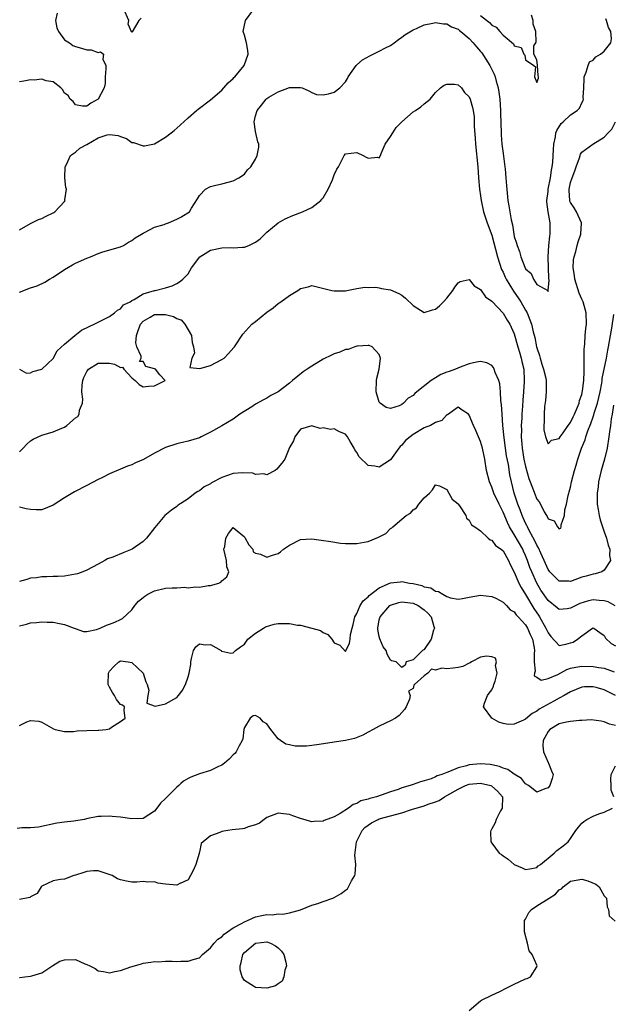
# Model space of a CAD drawing. Units: inches. Extents: x 2592000 to 2595000, y 1521000 to 1524000.
# Drawn here: x 2592957 to 2593062, y 1522334 to 1522509 of the extents above; entities that cross this region are included whole.
import ezdxf

# ---------------------------------------------------------------- set-up
doc = ezdxf.new("R2010")
doc.units = ezdxf.units.IN
doc.header["$MEASUREMENT"] = 0
doc.layers.add('LD25921521_2ft', color=93, linetype='Continuous')

msp = doc.modelspace()

# ---------------------------------------------------------------- linework, layer by layer
at = {"layer": 'LD25921521_2ft'}
for points, elevation in [([(2592957, 1522471.75), (2592959, 1522472.93), (2592960.41, 1522473.59), (2592961, 1522473.81), (2592961.78, 1522474.22), (2592963, 1522474.79), (2592963.13, 1522474.87), (2592963.29, 1522475), (2592965, 1522476.81), (2592965.12, 1522477), (2592965.11, 1522477.11), (2592965.39, 1522479), (2592965.29, 1522479.29), (2592965.1, 1522481), (2592965.14, 1522483), (2592965.39, 1522483.39), (2592966.11, 1522485), (2592967, 1522485.57), (2592967.73, 1522486.27), (2592969, 1522486.95), (2592971, 1522488.16), (2592972.64, 1522488.64), (2592973, 1522488.72), (2592974.54, 1522488.54), (2592975, 1522488.36), (2592976.03, 1522488.03), (2592977, 1522487.33), (2592977.3, 1522487.3), (2592979, 1522486.71), (2592979.27, 1522486.73), (2592981, 1522487.08), (2592983, 1522488.24), (2592984.01, 1522489), (2592984.55, 1522489.45), (2592985.61, 1522490.39), (2592985.73, 1522490.51), (2592986.24, 1522491), (2592987, 1522491.7), (2592988.5, 1522493), (2592988.77, 1522493.23), (2592991, 1522494.91), (2592993, 1522496.62), (2592993.36, 1522497), (2592994.12, 1522497.88), (2592995, 1522498.65), (2592995.16, 1522498.84), (2592995.33, 1522499), (2592996.98, 1522501), (2592997.69, 1522503), (2592997.64, 1522503.64), (2592997.38, 1522505), (2592997, 1522506.36), (2592996.79, 1522507), (2592997.18, 1522509), (2592998.66, 1522511)], 8192), ([(2592963.71, 1522510.29), (2592963.45, 1522509), (2592963.66, 1522507.66), (2592963.96, 1522507), (2592965, 1522505.55), (2592965.94, 1522505), (2592966.52, 1522504.52), (2592967, 1522504.35), (2592968.07, 1522504.07), (2592969, 1522503.79), (2592969.79, 1522503.79), (2592971, 1522503.3), (2592971.44, 1522503.44), (2592971.98, 1522503), (2592971.86, 1522502.14), (2592972.4, 1522501), (2592972.4, 1522500.4), (2592972.26, 1522499), (2592972.23, 1522497.77), (2592972.09, 1522497), (2592971.04, 1522495), (2592969.73, 1522494.27), (2592969, 1522493.77), (2592968.23, 1522493.77), (2592967, 1522493.97), (2592966.56, 1522494.56), (2592966.02, 1522495), (2592965.65, 1522495.65), (2592965, 1522496.09), (2592964.7, 1522496.7), (2592964.35, 1522497), (2592963, 1522498.09), (2592961.75, 1522498.25), (2592961, 1522498.58), (2592959.61, 1522498.39), (2592959, 1522498.44), (2592957.81, 1522498.19), (2592957, 1522498.07)], 8190), ([(2592978.63, 1522509.37), (2592978.22, 1522509), (2592977.03, 1522506.96), (2592977, 1522506.88), (2592976.35, 1522508.35), (2592976.48, 1522509), (2592975.55, 1522511)], 8190), ([(2593039, 1522509.87), (2593040.61, 1522508.61), (2593041, 1522508.14), (2593041.8, 1522507.8), (2593042.43, 1522507), (2593043, 1522506.37), (2593044.83, 1522504.83), (2593045, 1522504.47), (2593046.19, 1522504.19), (2593046.67, 1522503), (2593046.84, 1522502.84), (2593047, 1522501.99), (2593048.47, 1522501), (2593048.77, 1522500.77), (2593048.59, 1522499), (2593049, 1522497.96), (2593049.29, 1522498.71), (2593049.31, 1522499), (2593049.22, 1522499.22), (2593049.12, 1522501), (2593049, 1522501.99), (2593048.47, 1522503), (2593048.47, 1522504.47), (2593048.81, 1522505), (2593048.87, 1522505.13), (2593048.84, 1522507), (2593048.35, 1522508.35), (2593048.35, 1522509), (2593048.05, 1522509.95)], 8192), ([(2592957, 1522460.73), (2592959, 1522461.46), (2592960.18, 1522461.82), (2592961.54, 1522462.46), (2592962.38, 1522463), (2592963, 1522463.36), (2592965, 1522464.7), (2592966.44, 1522465.56), (2592967, 1522465.87), (2592969, 1522466.76), (2592969.65, 1522467), (2592971, 1522467.57), (2592971.86, 1522467.86), (2592975, 1522468.77), (2592975.5, 1522469), (2592976.43, 1522469.57), (2592977, 1522469.89), (2592977.62, 1522470.38), (2592978.7, 1522471), (2592979, 1522471.21), (2592979.35, 1522471.35), (2592981, 1522472.23), (2592982.73, 1522472.73), (2592983, 1522472.84), (2592983.5, 1522473), (2592985, 1522473.66), (2592985.73, 1522474.06), (2592985.86, 1522474.14), (2592987.26, 1522475), (2592987.63, 1522475.63), (2592988.69, 1522477.31), (2592989, 1522477.86), (2592990.11, 1522479), (2592991, 1522479.47), (2592991.67, 1522479.67), (2592993, 1522479.95), (2592995, 1522480.47), (2592996, 1522481), (2592997, 1522481.7), (2592997.58, 1522482.42), (2592998.14, 1522483), (2592999, 1522484.34), (2592999.3, 1522485), (2592999.55, 1522486.45), (2592999.59, 1522487), (2592999.4, 1522487.4), (2592999, 1522489.25), (2592998.74, 1522491), (2592999, 1522492.07), (2592999.26, 1522493), (2593000.06, 1522493.94), (2593000.87, 1522495), (2593001, 1522495.12), (2593001.34, 1522495.34), (2593003, 1522496.3), (2593005, 1522497.05), (2593006.94, 1522497.06), (2593007, 1522497.09), (2593007.28, 1522497), (2593008.46, 1522496.46), (2593009, 1522496.16), (2593009.84, 1522495.84), (2593011, 1522495.79), (2593011.97, 1522495.97), (2593013, 1522496.26), (2593013.96, 1522497), (2593015, 1522498.1), (2593015.32, 1522498.68), (2593015.45, 1522499), (2593016.89, 1522501), (2593016.94, 1522501.06), (2593017, 1522501.1), (2593018.01, 1522501.99), (2593019.3, 1522502.7), (2593021, 1522503.51), (2593022.12, 1522504.12), (2593023, 1522504.56), (2593023.61, 1522505), (2593024.38, 1522505.62), (2593025, 1522506.03), (2593025.54, 1522506.46), (2593027, 1522507.34), (2593027.58, 1522507.58), (2593029, 1522508.24), (2593030.52, 1522508.52), (2593031, 1522508.64), (2593032.39, 1522508.39), (2593033, 1522508.39), (2593033.85, 1522507.85), (2593035, 1522507.44), (2593035.23, 1522507.23), (2593035.52, 1522507), (2593037, 1522505.76), (2593037.7, 1522505), (2593038.28, 1522504.28), (2593039, 1522503.5), (2593039.23, 1522503.23), (2593040.66, 1522501), (2593041.44, 1522499.44), (2593041.59, 1522499), (2593041.78, 1522498.22), (2593042.13, 1522497), (2593042.25, 1522496.25), (2593042.42, 1522495), (2593042.54, 1522493), (2593042.54, 1522492.54), (2593042.64, 1522489), (2593042.66, 1522488.66), (2593042.79, 1522487), (2593043, 1522485.35), (2593043.33, 1522483), (2593043.37, 1522482.63), (2593043.5, 1522481), (2593043.59, 1522479.59), (2593043.7, 1522478.3), (2593043.86, 1522477), (2593044.05, 1522476.05), (2593044.19, 1522475), (2593044.43, 1522473.57), (2593044.65, 1522472.65), (2593044.92, 1522471), (2593045, 1522470.6), (2593045.39, 1522469.39), (2593045.48, 1522469), (2593045.91, 1522467.91), (2593046.16, 1522467), (2593046.85, 1522465.15), (2593047, 1522464.83), (2593048.02, 1522464.02), (2593048.42, 1522463), (2593049, 1522462.07), (2593050.97, 1522460.97), (2593051, 1522460.83), (2593051.04, 1522461), (2593051.18, 1522462.82), (2593051.11, 1522463.11), (2593051.02, 1522467), (2593051.13, 1522469), (2593051.32, 1522470.68), (2593051.37, 1522471), (2593051.35, 1522471.35), (2593051.35, 1522473), (2593051, 1522475), (2593050.78, 1522476.78), (2593050.78, 1522477), (2593051, 1522478.58), (2593051.04, 1522479), (2593051.43, 1522481), (2593051.62, 1522482.38), (2593051.74, 1522483), (2593051.82, 1522483.82), (2593051.94, 1522486.06), (2593052.02, 1522487), (2593052.31, 1522488.31), (2593052.41, 1522489), (2593052.56, 1522489.44), (2593053.34, 1522490.66), (2593053.66, 1522491), (2593055, 1522492.19), (2593056.16, 1522493), (2593056.58, 1522493.42), (2593057, 1522494.33), (2593057.25, 1522494.75), (2593057.29, 1522495), (2593057.27, 1522495.27), (2593057.36, 1522497), (2593057.39, 1522498.61), (2593057.44, 1522499), (2593057.8, 1522499.8), (2593058.1, 1522501), (2593058.39, 1522501.61), (2593059, 1522501.95), (2593059.5, 1522502.5), (2593060.32, 1522503), (2593061, 1522503.54), (2593062.17, 1522505), (2593062.26, 1522505.74), (2593062.15, 1522507), (2593061.76, 1522507.76), (2593061.36, 1522509), (2593061.26, 1522509.26)], 8194), ([(2592957.03, 1522447.03), (2592958.3, 1522446.3), (2592959, 1522446.35), (2592959.41, 1522446.59), (2592961, 1522446.99), (2592963, 1522448.92), (2592963.72, 1522450.28), (2592965, 1522451.47), (2592966.88, 1522453), (2592968.07, 1522453.93), (2592969.4, 1522454.6), (2592970.33, 1522455), (2592971, 1522455.38), (2592973, 1522456.36), (2592973.89, 1522457), (2592974.47, 1522457.53), (2592975, 1522457.75), (2592975.54, 1522458.46), (2592976.69, 1522459), (2592977, 1522459.2), (2592977.39, 1522459.39), (2592979, 1522460.42), (2592981, 1522460.98), (2592981.16, 1522461), (2592983, 1522461.48), (2592984.15, 1522461.85), (2592985, 1522462.25), (2592985.49, 1522462.51), (2592985.73, 1522462.71), (2592986.09, 1522463), (2592987, 1522463.96), (2592987.62, 1522465), (2592989.06, 1522467), (2592991, 1522468.14), (2592993, 1522468.58), (2592994.62, 1522468.62), (2592995, 1522468.56), (2592996.7, 1522468.7), (2592997, 1522468.68), (2592997.77, 1522469), (2592999, 1522469.58), (2592999.8, 1522470.2), (2593000.62, 1522471), (2593001, 1522471.34), (2593002.99, 1522473.01), (2593004.25, 1522473.75), (2593005.65, 1522474.35), (2593007.37, 1522475), (2593009, 1522475.76), (2593010.62, 1522477), (2593010.79, 1522477.21), (2593011, 1522477.49), (2593011.9, 1522479), (2593012.68, 1522480.68), (2593012.82, 1522481), (2593013, 1522481.53), (2593013.45, 1522482.55), (2593013.75, 1522483), (2593014.52, 1522484.52), (2593014.75, 1522485), (2593015, 1522485.29), (2593017, 1522485.5), (2593018.1, 1522485), (2593018.67, 1522484.67), (2593019, 1522484.5), (2593020.68, 1522484.68), (2593021, 1522484.6), (2593021.2, 1522485), (2593021.32, 1522485.32), (2593022.06, 1522487), (2593023, 1522488.36), (2593023.38, 1522489), (2593024.02, 1522489.98), (2593025.01, 1522490.99), (2593027, 1522492.75), (2593027.42, 1522493), (2593028.35, 1522493.65), (2593029, 1522494.19), (2593030.05, 1522495), (2593031, 1522496.19), (2593031.88, 1522497), (2593032.53, 1522497.47), (2593033, 1522497.69), (2593034.36, 1522497.64), (2593035, 1522497.53), (2593035.58, 1522497), (2593036.17, 1522496.17), (2593037, 1522495.4), (2593037.16, 1522495), (2593037.55, 1522493.55), (2593037.66, 1522493), (2593037.85, 1522491.85), (2593037.89, 1522491), (2593037.88, 1522490.12), (2593038.06, 1522488.06), (2593038.12, 1522487), (2593038.49, 1522483), (2593038.62, 1522481), (2593038.8, 1522479), (2593039, 1522477.8), (2593039.1, 1522477), (2593039.55, 1522475), (2593040.19, 1522473), (2593041, 1522470.83), (2593042.03, 1522467), (2593042.75, 1522464.75), (2593043, 1522464.25), (2593043.37, 1522463.37), (2593043.55, 1522463), (2593044.86, 1522460.86), (2593045, 1522460.7), (2593045.71, 1522459.71), (2593046.13, 1522459), (2593047, 1522457.51), (2593047.28, 1522457), (2593047.78, 1522455.78), (2593048.05, 1522455), (2593048.36, 1522453.64), (2593048.62, 1522452.62), (2593048.95, 1522451), (2593049, 1522450.82), (2593049.47, 1522449.47), (2593049.58, 1522449), (2593049.91, 1522447.91), (2593050.21, 1522447), (2593050.59, 1522445.41), (2593050.66, 1522445), (2593050.64, 1522444.64), (2593050.69, 1522443), (2593050.53, 1522441.47), (2593050.38, 1522440.38), (2593050.28, 1522439), (2593050.32, 1522437.68), (2593050.25, 1522437), (2593050.24, 1522436.24), (2593050.53, 1522435), (2593051, 1522433.73), (2593051.59, 1522434.41), (2593053, 1522434.67), (2593053.18, 1522435), (2593053.7, 1522435.7), (2593054.57, 1522437), (2593055, 1522437.52), (2593055.45, 1522438.55), (2593055.69, 1522439), (2593056.24, 1522440.24), (2593056.51, 1522441), (2593056.58, 1522441.42), (2593057, 1522442.49), (2593057.14, 1522443.14), (2593057.34, 1522445), (2593057.39, 1522446.61), (2593057.44, 1522447.44), (2593057.42, 1522450.58), (2593057.52, 1522451.52), (2593057.62, 1522453), (2593057.73, 1522454.27), (2593057.81, 1522455), (2593057.76, 1522457), (2593057.22, 1522459), (2593057, 1522459.46), (2593056.54, 1522460.54), (2593055.75, 1522463), (2593055.69, 1522463.69), (2593055.49, 1522465), (2593055.54, 1522466.46), (2593055.63, 1522467), (2593055.92, 1522467.92), (2593056.17, 1522469), (2593056.35, 1522469.65), (2593056.85, 1522471), (2593056.96, 1522472.96), (2593056.96, 1522473), (2593056.03, 1522475), (2593055.66, 1522475.66), (2593055, 1522476.62), (2593054.89, 1522476.89), (2593054.86, 1522477), (2593054.77, 1522478.77), (2593054.78, 1522479), (2593055, 1522480.17), (2593055.26, 1522481), (2593055.73, 1522482.27), (2593055.97, 1522483), (2593056.56, 1522484.56), (2593056.78, 1522485.22), (2593057, 1522485.58), (2593058.93, 1522487), (2593061, 1522488.22), (2593061.7, 1522489), (2593062.35, 1522489.65), (2593062.97, 1522491)], 8196), ([(2592957, 1522432.33), (2592957.69, 1522433), (2592958.33, 1522433.67), (2592959, 1522434.25), (2592959.44, 1522434.56), (2592960.35, 1522435), (2592961, 1522435.27), (2592963, 1522435.86), (2592964.55, 1522436.55), (2592965, 1522436.73), (2592965.43, 1522437), (2592967, 1522438.34), (2592967.37, 1522438.63), (2592967.62, 1522439), (2592967.72, 1522439.72), (2592968.22, 1522441), (2592968.31, 1522441.69), (2592968.13, 1522443), (2592968.16, 1522444.16), (2592968.27, 1522445), (2592968.48, 1522445.52), (2592969, 1522446.63), (2592969.15, 1522446.85), (2592969.29, 1522447), (2592971, 1522448.07), (2592973, 1522448.09), (2592973.9, 1522447.9), (2592975, 1522447.29), (2592975.35, 1522447.35), (2592975.59, 1522447), (2592977, 1522445.5), (2592977.59, 1522445), (2592978.32, 1522444.32), (2592979, 1522443.88), (2592979.99, 1522443.99), (2592981, 1522444.07), (2592982.91, 1522445), (2592981.98, 1522445.98), (2592981.22, 1522447), (2592981, 1522447.05), (2592979.51, 1522447.51), (2592979, 1522448.4), (2592978.39, 1522448.39), (2592978.64, 1522449), (2592978.68, 1522449.32), (2592977.88, 1522451), (2592977.72, 1522451.72), (2592977.8, 1522453), (2592978.1, 1522453.9), (2592978.52, 1522455), (2592979, 1522455.54), (2592980.25, 1522456.25), (2592981, 1522456.73), (2592983, 1522456.76), (2592984.39, 1522456.39), (2592985, 1522456.04), (2592985.73, 1522455.8), (2592985.79, 1522455.79), (2592986.45, 1522455), (2592987, 1522454.03), (2592987.63, 1522453), (2592987.74, 1522451.74), (2592987.95, 1522451), (2592988.16, 1522449.84), (2592987.69, 1522449), (2592987.31, 1522447.31), (2592989.11, 1522447.11), (2592991, 1522447.69), (2592993, 1522448.72), (2592993.39, 1522449), (2592994.2, 1522449.8), (2592995.14, 1522450.86), (2592995.25, 1522451), (2592996.76, 1522453.24), (2592998.36, 1522455), (2592999, 1522455.5), (2593001, 1522457.12), (2593002.11, 1522457.89), (2593003, 1522458.69), (2593003.21, 1522458.79), (2593003.51, 1522459), (2593005, 1522460.1), (2593006.54, 1522461), (2593007, 1522461.37), (2593008.37, 1522461.63), (2593009, 1522461.89), (2593012.58, 1522461), (2593013, 1522460.91), (2593014.96, 1522460.96), (2593015.23, 1522461), (2593016.68, 1522461.32), (2593017, 1522461.35), (2593018.4, 1522461.6), (2593019, 1522461.56), (2593020.4, 1522461.6), (2593021, 1522461.48), (2593021.36, 1522461.36), (2593023, 1522461.12), (2593024.46, 1522460.46), (2593025, 1522460.16), (2593025.65, 1522459.65), (2593027, 1522458.34), (2593029, 1522457.1), (2593030.45, 1522457.55), (2593031, 1522457.67), (2593031.7, 1522458.3), (2593032.42, 1522459), (2593033, 1522459.65), (2593034.09, 1522461), (2593034.43, 1522461.57), (2593035, 1522462.38), (2593035.39, 1522462.61), (2593037, 1522462.97), (2593037.85, 1522461.85), (2593039, 1522461.2), (2593039.86, 1522459.86), (2593041, 1522459.1), (2593041.04, 1522459.04), (2593043, 1522456.98), (2593043.72, 1522455.72), (2593044.19, 1522455), (2593045, 1522453.3), (2593045.65, 1522451), (2593045.94, 1522450.06), (2593046.23, 1522449), (2593046.35, 1522448.35), (2593046.68, 1522447), (2593046.78, 1522445), (2593046.78, 1522444.78), (2593046.64, 1522443), (2593046.5, 1522441.5), (2593046.46, 1522440.46), (2593046.34, 1522439), (2593046.32, 1522438.32), (2593046.23, 1522437), (2593046.25, 1522436.25), (2593046.22, 1522435), (2593046.32, 1522433.68), (2593046.39, 1522433), (2593046.72, 1522431), (2593047, 1522429.72), (2593047.6, 1522427.6), (2593048.35, 1522425.65), (2593048.58, 1522425), (2593049, 1522423.92), (2593049.43, 1522423.43), (2593049.68, 1522423), (2593050.33, 1522421.67), (2593050.73, 1522421), (2593050.84, 1522420.84), (2593051, 1522420.43), (2593052.07, 1522420.07), (2593052.68, 1522419), (2593053, 1522418.63), (2593053.27, 1522418.73), (2593053.33, 1522419), (2593053.33, 1522419.33), (2593053.94, 1522421), (2593054.01, 1522422.01), (2593054.25, 1522423), (2593054.55, 1522424.55), (2593054.69, 1522425), (2593054.78, 1522425.22), (2593055, 1522426.06), (2593055.19, 1522427), (2593055.72, 1522429), (2593056.02, 1522429.98), (2593056.31, 1522431), (2593056.96, 1522432.96), (2593057.57, 1522434.43), (2593057.71, 1522435), (2593058.06, 1522436.06), (2593058.62, 1522437.38), (2593059, 1522438.55), (2593059.12, 1522438.88), (2593059.2, 1522439.2), (2593059.76, 1522441), (2593060.24, 1522443), (2593060.55, 1522444.55), (2593060.61, 1522445), (2593060.64, 1522445.36), (2593061.39, 1522449), (2593061.62, 1522450.38), (2593061.75, 1522451), (2593062.08, 1522453), (2593062.33, 1522454.33), (2593062.71, 1522456.71)], 8198), ([(2593062.63, 1522440.63), (2593062.37, 1522439), (2593062.2, 1522438.2), (2593062.08, 1522437), (2593061.9, 1522435.9), (2593061.82, 1522435), (2593061.48, 1522433), (2593061.01, 1522431), (2593060.45, 1522429), (2593059.99, 1522427), (2593059.89, 1522426.11), (2593059.73, 1522425), (2593059.71, 1522423.71), (2593059.74, 1522423), (2593059.92, 1522422.08), (2593060.08, 1522421), (2593060.26, 1522420.26), (2593061, 1522418.1), (2593061.4, 1522417), (2593061.71, 1522415.71), (2593061.97, 1522415), (2593061.91, 1522413.91), (2593062.11, 1522413), (2593061, 1522411.28), (2593060.56, 1522411), (2593059.38, 1522410.62), (2593059, 1522410.61), (2593057.8, 1522410.2), (2593057, 1522410.02), (2593055, 1522409.3), (2593054.68, 1522409.32), (2593053, 1522409.36), (2593051.34, 1522411), (2593051, 1522411.44), (2593050.31, 1522413), (2593049.69, 1522414.31), (2593049.28, 1522415.28), (2593049, 1522415.71), (2593048.61, 1522416.61), (2593047.64, 1522418.36), (2593047.32, 1522419), (2593047.23, 1522419.23), (2593047, 1522419.66), (2593046.4, 1522421), (2593046.03, 1522422.03), (2593045.65, 1522423), (2593044.98, 1522425), (2593044.47, 1522427), (2593044.22, 1522428.22), (2593043.94, 1522430.06), (2593043.63, 1522431.63), (2593043.43, 1522433), (2593043.18, 1522434.82), (2593042.98, 1522437.02), (2593042.83, 1522439), (2593042.73, 1522440.73), (2593042.62, 1522441.38), (2593042.52, 1522443), (2593042.4, 1522444.4), (2593042.22, 1522445), (2593041.6, 1522446.4), (2593041.43, 1522447), (2593041.29, 1522447.29), (2593041, 1522447.64), (2593040.13, 1522448.13), (2593039, 1522448.35), (2593038.26, 1522448.26), (2593037, 1522447.94), (2593035.35, 1522447.35), (2593034.55, 1522447), (2593033.41, 1522446.59), (2593033, 1522446.46), (2593031.95, 1522446.05), (2593031, 1522445.49), (2593030.22, 1522445), (2593027.66, 1522443), (2593027.32, 1522442.68), (2593027, 1522442.32), (2593026.15, 1522441.85), (2593025.31, 1522441), (2593025, 1522440.76), (2593024.51, 1522440.51), (2593023, 1522440), (2593022.22, 1522440.22), (2593021.12, 1522441), (2593021, 1522441.16), (2593020.44, 1522443), (2593020.48, 1522445), (2593020.56, 1522445.44), (2593020.99, 1522447), (2593021.2, 1522449), (2593021, 1522449.62), (2593019.74, 1522451), (2593019.22, 1522451.22), (2593019, 1522451.25), (2593017.12, 1522451.12), (2593017, 1522451.1), (2593016.64, 1522451), (2593015.48, 1522450.52), (2593015, 1522450.49), (2593013.99, 1522450.01), (2593013, 1522449.75), (2593012.49, 1522449.51), (2593011, 1522448.77), (2593009, 1522447.57), (2593008.15, 1522447), (2593007.47, 1522446.53), (2593005.54, 1522445), (2593005, 1522444.54), (2593003, 1522443), (2593001.69, 1522442.31), (2593001, 1522441.87), (2593000.41, 1522441.59), (2592999, 1522440.77), (2592998.34, 1522440.34), (2592996.2, 1522439), (2592995, 1522438.13), (2592993, 1522436.92), (2592991, 1522435.82), (2592989.3, 1522435), (2592989, 1522434.84), (2592987, 1522434.2), (2592986.02, 1522433.98), (2592985.73, 1522433.92), (2592985, 1522433.77), (2592983, 1522433.09), (2592981, 1522432.06), (2592979.05, 1522430.95), (2592977.65, 1522430.35), (2592977, 1522430.04), (2592976.22, 1522429.78), (2592975, 1522429.23), (2592973, 1522428.41), (2592971.76, 1522427.76), (2592971, 1522427.41), (2592969, 1522426.34), (2592966.78, 1522425.22), (2592965, 1522424.17), (2592963, 1522422.83), (2592961, 1522422.03), (2592959.98, 1522422.02), (2592959, 1522422.05), (2592958.22, 1522422.22), (2592957, 1522422.46)], 8200), ([(2593062.95, 1522404.95), (2593061.67, 1522405.67), (2593061, 1522405.83), (2593060.11, 1522405.89), (2593059, 1522406.01), (2593058.16, 1522405.84), (2593056.65, 1522405.35), (2593055.93, 1522405), (2593055, 1522404.51), (2593054.41, 1522404.41), (2593053, 1522404.29), (2593052.62, 1522404.62), (2593051, 1522405.88), (2593049.74, 1522407.74), (2593048.98, 1522409), (2593048.09, 1522411), (2593047.78, 1522411.78), (2593047.36, 1522413), (2593047, 1522413.87), (2593046.64, 1522414.64), (2593046.49, 1522415), (2593045, 1522417.66), (2593044.16, 1522419), (2593043.77, 1522419.77), (2593043, 1522421.63), (2593042.3, 1522423), (2593041.37, 1522425), (2593041, 1522426.05), (2593040.57, 1522427), (2593040.07, 1522429), (2593039.75, 1522431), (2593039.34, 1522433), (2593039, 1522434.18), (2593038.62, 1522435), (2593038.14, 1522436.14), (2593037.72, 1522437), (2593037, 1522438.86), (2593036.85, 1522439), (2593035.75, 1522439.75), (2593035, 1522440.28), (2593033.12, 1522438.89), (2593033, 1522438.87), (2593032.11, 1522437.89), (2593031, 1522437.51), (2593030.12, 1522437), (2593029, 1522436.58), (2593027, 1522435.41), (2593026.47, 1522435), (2593025.68, 1522434.32), (2593025, 1522433.53), (2593024.71, 1522433.29), (2593024.45, 1522433), (2593023, 1522430.89), (2593021, 1522429.6), (2593020.22, 1522429.78), (2593019, 1522429.91), (2593017.43, 1522431.43), (2593017, 1522432.2), (2593016.67, 1522432.67), (2593016.51, 1522433), (2593015.84, 1522434.16), (2593015.33, 1522435), (2593015, 1522435.44), (2593013.89, 1522435.89), (2593013, 1522436.44), (2593012.32, 1522436.32), (2593011, 1522436.56), (2593010.48, 1522436.48), (2593009, 1522436.97), (2593007, 1522436.36), (2593005.96, 1522435), (2593005.73, 1522434.27), (2593005, 1522433.08), (2593004.19, 1522431), (2593003.67, 1522430.33), (2593003, 1522429.52), (2593002.78, 1522429.22), (2593002.46, 1522429), (2593001, 1522428.25), (2593000.44, 1522428.44), (2592999, 1522428.31), (2592998.53, 1522428.53), (2592996.62, 1522428.62), (2592995, 1522428.45), (2592993, 1522427.77), (2592991.19, 1522426.81), (2592991, 1522426.66), (2592989.88, 1522426.12), (2592989, 1522425.39), (2592988.72, 1522425.28), (2592988.26, 1522425), (2592987, 1522423.99), (2592985.73, 1522423.17), (2592985.46, 1522423), (2592985.2, 1522422.8), (2592985, 1522422.62), (2592984.03, 1522421.97), (2592982.87, 1522421), (2592981.1, 1522418.9), (2592979.62, 1522417), (2592979, 1522416.37), (2592977.05, 1522415), (2592975.58, 1522414.42), (2592973.63, 1522413.63), (2592972.69, 1522413.31), (2592972.17, 1522413), (2592971, 1522412.38), (2592969, 1522411.3), (2592968.3, 1522411), (2592967.34, 1522410.66), (2592967, 1522410.56), (2592965.67, 1522410.33), (2592965, 1522410.25), (2592963.82, 1522410.18), (2592963, 1522410.17), (2592961.91, 1522410.09), (2592961, 1522410.1), (2592960.06, 1522409.94), (2592959, 1522409.87), (2592958.34, 1522409.66), (2592957, 1522409.3)], 8202), ([(2592957, 1522401.42), (2592958.3, 1522401.7), (2592959, 1522401.92), (2592960.02, 1522401.98), (2592961, 1522402.1), (2592961.92, 1522402.08), (2592963, 1522402.04), (2592964.16, 1522401.84), (2592965, 1522401.66), (2592966.76, 1522401), (2592966.91, 1522400.91), (2592968.39, 1522400.39), (2592969, 1522400.4), (2592970.74, 1522400.74), (2592971.38, 1522401), (2592972.48, 1522401.52), (2592973, 1522401.67), (2592973.95, 1522402.05), (2592975, 1522402.55), (2592975.32, 1522402.68), (2592977, 1522404.24), (2592977.55, 1522405), (2592978.2, 1522405.8), (2592979, 1522406.44), (2592979.3, 1522406.7), (2592979.82, 1522407), (2592981, 1522407.62), (2592983, 1522408.07), (2592984.18, 1522408.18), (2592985, 1522408.17), (2592985.73, 1522408.23), (2592986.28, 1522408.28), (2592987, 1522408.18), (2592988.34, 1522408.34), (2592989, 1522408.26), (2592990.56, 1522408.56), (2592991, 1522408.56), (2592992.44, 1522409), (2592992.84, 1522409.16), (2592993, 1522409.4), (2592993.89, 1522410.11), (2592994.23, 1522411), (2592993.86, 1522411.86), (2592993.82, 1522413), (2592993.38, 1522415), (2592993.52, 1522415.52), (2592993.7, 1522417), (2592994.18, 1522417.82), (2592995, 1522418.87), (2592995.71, 1522418.29), (2592997, 1522417.19), (2592997.13, 1522417), (2592997.77, 1522415.77), (2592998.5, 1522415), (2592998.56, 1522414.56), (2592999, 1522414.29), (2592999.89, 1522414.11), (2593001, 1522413.58), (2593002.03, 1522413.97), (2593003, 1522414.28), (2593003.43, 1522414.57), (2593003.99, 1522415), (2593005, 1522415.72), (2593007, 1522416.73), (2593009, 1522416.87), (2593010.65, 1522416.65), (2593012.37, 1522416.37), (2593014.12, 1522416.12), (2593015, 1522416.05), (2593017, 1522416.02), (2593018.29, 1522416.29), (2593019, 1522416.39), (2593020.85, 1522417.15), (2593021, 1522417.24), (2593022.17, 1522417.83), (2593023, 1522418.68), (2593023.2, 1522418.8), (2593023.38, 1522419), (2593025, 1522420.35), (2593025.79, 1522421), (2593026.56, 1522421.44), (2593027, 1522422.04), (2593027.61, 1522422.39), (2593028.03, 1522423), (2593029, 1522424.15), (2593029.93, 1522425), (2593030.45, 1522425.55), (2593031, 1522426.45), (2593031.72, 1522426.28), (2593033, 1522425.62), (2593033.36, 1522425), (2593033.93, 1522423.93), (2593035, 1522423.11), (2593035.03, 1522423.03), (2593035.28, 1522422.72), (2593036.37, 1522421), (2593036.52, 1522420.52), (2593037, 1522420.18), (2593037.37, 1522419.37), (2593037.97, 1522419), (2593039, 1522418.29), (2593040.34, 1522417), (2593040.7, 1522416.7), (2593041, 1522416.64), (2593041.67, 1522415.67), (2593042.67, 1522415), (2593043, 1522414.71), (2593043.98, 1522413), (2593044.29, 1522412.29), (2593045, 1522410.91), (2593045.8, 1522409), (2593046.21, 1522408.21), (2593047, 1522406.99), (2593048.48, 1522404.48), (2593049, 1522403.69), (2593049.29, 1522403.29), (2593049.46, 1522403), (2593050.63, 1522401), (2593051, 1522400.14), (2593051.52, 1522399.52), (2593053, 1522397.92), (2593054.14, 1522398.14), (2593055, 1522398.35), (2593055.49, 1522398.51), (2593056.25, 1522399), (2593057, 1522399.63), (2593058.91, 1522401), (2593059, 1522401.04), (2593059.13, 1522401), (2593060.19, 1522400.19), (2593061, 1522399.7), (2593061.22, 1522399.22), (2593062.23, 1522398.23), (2593063, 1522397.83)], 8204), ([(2592957, 1522383.7), (2592958.35, 1522384.35), (2592959, 1522384.56), (2592960.46, 1522384.46), (2592961, 1522384.27), (2592961.8, 1522383.8), (2592963.07, 1522383.07), (2592963.35, 1522383), (2592965, 1522382.64), (2592966.6, 1522382.6), (2592967.25, 1522382.75), (2592969, 1522382.78), (2592971, 1522382.86), (2592971.15, 1522382.85), (2592972.45, 1522383), (2592973, 1522383.12), (2592973.41, 1522383.41), (2592975, 1522384.37), (2592975.82, 1522385), (2592975.65, 1522386.35), (2592975.69, 1522387), (2592975.31, 1522387.31), (2592975, 1522387.41), (2592974.29, 1522388.29), (2592973.93, 1522389), (2592973.56, 1522389.56), (2592973, 1522390.5), (2592972.8, 1522391), (2592972.82, 1522393), (2592973, 1522393.32), (2592973.8, 1522394.2), (2592974.66, 1522395), (2592975, 1522395.16), (2592976.37, 1522395), (2592977, 1522394.87), (2592979.01, 1522393), (2592979.47, 1522391.47), (2592979.71, 1522391), (2592980.01, 1522389.99), (2592979.82, 1522389), (2592979.68, 1522387.68), (2592981.14, 1522387.14), (2592983, 1522387.51), (2592985, 1522388.66), (2592985.31, 1522389), (2592985.73, 1522389.57), (2592986.03, 1522389.97), (2592986.54, 1522391), (2592987, 1522392.32), (2592987.2, 1522393), (2592987.46, 1522394.54), (2592987.49, 1522395), (2592987.62, 1522395.62), (2592987.98, 1522397), (2592988.36, 1522397.64), (2592989, 1522398.2), (2592990.04, 1522398.04), (2592991, 1522398.06), (2592992.87, 1522397), (2592992.92, 1522396.92), (2592993, 1522396.88), (2592994.57, 1522396.57), (2592995, 1522396.59), (2592995.43, 1522397), (2592996.32, 1522397.68), (2592997, 1522398.15), (2592997.64, 1522399), (2592999, 1522400.09), (2593000.4, 1522401), (2593000.78, 1522401.22), (2593002.31, 1522401.69), (2593003, 1522401.81), (2593004.19, 1522401.81), (2593005, 1522401.84), (2593006.48, 1522401.52), (2593007, 1522401.49), (2593008.98, 1522400.98), (2593010.55, 1522400.55), (2593011, 1522400.2), (2593011.83, 1522399.83), (2593012.57, 1522399), (2593013, 1522398.4), (2593013.95, 1522397.95), (2593015, 1522396.83), (2593015.68, 1522398.32), (2593015.79, 1522399), (2593015.85, 1522399.85), (2593016.17, 1522401), (2593016.37, 1522401.63), (2593016.66, 1522403), (2593017, 1522403.58), (2593017.6, 1522405), (2593018.13, 1522405.87), (2593019, 1522406.54), (2593019.2, 1522406.8), (2593021, 1522408.15), (2593022.98, 1522409.02), (2593024.76, 1522409.24), (2593025, 1522409.25), (2593026.35, 1522409), (2593027, 1522408.9), (2593028.55, 1522408.55), (2593029, 1522408.35), (2593030.14, 1522408.14), (2593031, 1522407.56), (2593031.51, 1522407.51), (2593032.3, 1522407), (2593033, 1522406.62), (2593033.64, 1522406.36), (2593035, 1522406.14), (2593035.77, 1522406.23), (2593037, 1522406.51), (2593039, 1522406.86), (2593041, 1522406.6), (2593041.71, 1522406.29), (2593043, 1522405.6), (2593043.6, 1522405), (2593044.26, 1522404.26), (2593045, 1522403.87), (2593045.33, 1522403.33), (2593045.66, 1522403), (2593047, 1522401.56), (2593047.34, 1522401), (2593047.83, 1522399.83), (2593048.22, 1522399), (2593048.51, 1522397.49), (2593048.58, 1522397), (2593048.51, 1522396.51), (2593048.53, 1522395), (2593048.68, 1522393.32), (2593048.56, 1522393), (2593048.53, 1522392.53), (2593049, 1522392.29), (2593049.77, 1522391.77), (2593051, 1522392.03), (2593052.76, 1522392.76), (2593054.35, 1522393.65), (2593055, 1522393.85), (2593055.93, 1522394.07), (2593057, 1522394.26), (2593059, 1522394.19), (2593060, 1522394), (2593061, 1522393.85), (2593062.78, 1522393.22)], 8206), ([(2593063, 1522389.04), (2593061.69, 1522389.69), (2593061, 1522390.05), (2593059.57, 1522390.43), (2593059, 1522390.55), (2593057.46, 1522390.54), (2593057, 1522390.49), (2593055, 1522389.68), (2593053.88, 1522389), (2593053, 1522388.52), (2593052.02, 1522388.02), (2593049.41, 1522386.59), (2593049, 1522386.26), (2593048.16, 1522385.84), (2593047, 1522384.83), (2593046.63, 1522384.63), (2593045, 1522383.9), (2593043.88, 1522383.88), (2593043, 1522384.07), (2593042.25, 1522384.25), (2593041.02, 1522385), (2593039.5, 1522387), (2593039.68, 1522387.68), (2593040.25, 1522389), (2593040.55, 1522389.45), (2593041, 1522390.05), (2593041.3, 1522390.7), (2593041.37, 1522391), (2593041.58, 1522391.58), (2593041.96, 1522393), (2593041.67, 1522394.33), (2593041.85, 1522395), (2593041.64, 1522395.64), (2593041, 1522395.91), (2593040.03, 1522396.03), (2593039, 1522395.84), (2593037.38, 1522395), (2593037.17, 1522394.83), (2593037, 1522394.79), (2593035.83, 1522394.17), (2593035, 1522393.98), (2593034.1, 1522393.9), (2593033, 1522393.77), (2593032.13, 1522393.87), (2593031, 1522393.52), (2593030.28, 1522393.72), (2593029.64, 1522393), (2593029, 1522392.53), (2593027.26, 1522391), (2593027.13, 1522390.87), (2593027, 1522390.24), (2593026.2, 1522389.8), (2593026.49, 1522389), (2593026.37, 1522388.37), (2593025.8, 1522387), (2593025.5, 1522386.5), (2593024.52, 1522385.48), (2593023.9, 1522385), (2593023, 1522384.52), (2593022.12, 1522384.12), (2593021, 1522383.57), (2593019.9, 1522383), (2593019, 1522382.52), (2593018.05, 1522381.95), (2593016.61, 1522381.39), (2593015, 1522381.03), (2593013, 1522380.7), (2593010.29, 1522380.29), (2593009, 1522380.12), (2593008.04, 1522380.04), (2593007, 1522379.99), (2593006.04, 1522380.04), (2593005, 1522380.22), (2593004.38, 1522380.38), (2593003.42, 1522381), (2593003, 1522381.3), (2593001.74, 1522383), (2593001.39, 1522383.39), (2593001, 1522383.98), (2593000.34, 1522384.34), (2592999.82, 1522385), (2592999, 1522385.44), (2592998.59, 1522385.41), (2592998.01, 1522385), (2592997, 1522383.32), (2592996.93, 1522383), (2592996.71, 1522381.29), (2592996.61, 1522381), (2592996.07, 1522380.07), (2592995.54, 1522379), (2592995.3, 1522378.7), (2592995, 1522378.45), (2592994.31, 1522377.69), (2592993.47, 1522377), (2592993, 1522376.64), (2592992.38, 1522376.38), (2592991, 1522375.7), (2592989, 1522375.1), (2592987.5, 1522374.5), (2592987, 1522374.25), (2592986.21, 1522373.79), (2592985.73, 1522373.35), (2592985.35, 1522373), (2592985, 1522372.72), (2592983.14, 1522370.86), (2592983, 1522370.69), (2592982.1, 1522369.9), (2592981.45, 1522369), (2592981, 1522368.45), (2592979, 1522367.13), (2592977, 1522367.11), (2592975, 1522367.42), (2592973.52, 1522367.52), (2592973, 1522367.6), (2592971.54, 1522367.54), (2592971, 1522367.53), (2592969.15, 1522367.15), (2592968.54, 1522367), (2592966.69, 1522366.69), (2592965, 1522366.49), (2592963.69, 1522366.31), (2592960.39, 1522365.61), (2592959, 1522365.49), (2592957.47, 1522365.47), (2592956.61, 1522365.39)], 8208), ([(2593063, 1522383.68), (2593061.92, 1522383.92), (2593061, 1522384.33), (2593060.43, 1522384.43), (2593058.67, 1522384.67), (2593057, 1522384.57), (2593056.59, 1522384.59), (2593055, 1522384.4), (2593054.28, 1522384.28), (2593053, 1522383.98), (2593051.3, 1522383), (2593051, 1522382.64), (2593050.44, 1522381.56), (2593050.12, 1522381), (2593050.07, 1522380.07), (2593050.16, 1522379), (2593051, 1522377.12), (2593051.08, 1522377), (2593051.62, 1522375.62), (2593051.91, 1522375), (2593051.75, 1522374.25), (2593051.34, 1522373), (2593051, 1522372.6), (2593050.4, 1522372.4), (2593049, 1522371.82), (2593048.38, 1522372.38), (2593047.54, 1522373), (2593047, 1522373.32), (2593046.29, 1522374.29), (2593045, 1522375.02), (2593043.87, 1522375.87), (2593043, 1522376.12), (2593042.38, 1522376.38), (2593041, 1522376.69), (2593040.73, 1522376.73), (2593039, 1522376.86), (2593037, 1522376.68), (2593036.51, 1522376.52), (2593035, 1522376.14), (2593033.5, 1522375.5), (2593033, 1522375.35), (2593032.13, 1522375), (2593031.28, 1522374.72), (2593031, 1522374.56), (2593030.23, 1522374.23), (2593029, 1522373.84), (2593028.3, 1522373.7), (2593027, 1522373.17), (2593026.86, 1522373.14), (2593026.49, 1522373), (2593025, 1522372.59), (2593024.34, 1522372.34), (2593023, 1522371.92), (2593020.47, 1522371), (2593019.29, 1522370.71), (2593019, 1522370.6), (2593017.72, 1522370.28), (2593017, 1522369.83), (2593016.33, 1522369.67), (2593015.49, 1522369), (2593014.02, 1522368.02), (2593013, 1522367.47), (2593011.21, 1522366.79), (2593011, 1522366.66), (2593009.39, 1522366.61), (2593009, 1522366.57), (2593007, 1522367.13), (2593005.62, 1522367.62), (2593005, 1522367.88), (2593003.97, 1522367.97), (2593003, 1522368.09), (2593001, 1522367.31), (2593000.5, 1522367), (2592999.68, 1522366.32), (2592999, 1522366.03), (2592997.66, 1522365.66), (2592997, 1522365.38), (2592996.68, 1522365.32), (2592994.85, 1522365.15), (2592994.06, 1522365), (2592993, 1522364.85), (2592992.67, 1522364.67), (2592991, 1522364.09), (2592989.69, 1522363), (2592989.3, 1522362.7), (2592989, 1522361.17), (2592988.95, 1522361.05), (2592988.96, 1522360.96), (2592988.36, 1522359), (2592987.96, 1522358.04), (2592987.45, 1522357), (2592987, 1522356.23), (2592985.73, 1522355.69), (2592985.65, 1522355.65), (2592985, 1522355.28), (2592983, 1522355.47), (2592981.65, 1522355.65), (2592981, 1522355.89), (2592979.84, 1522355.84), (2592979, 1522355.98), (2592977.87, 1522355.87), (2592977, 1522355.82), (2592976.03, 1522356.03), (2592975, 1522356.23), (2592974.46, 1522356.46), (2592973.52, 1522357), (2592973.16, 1522357.16), (2592971, 1522357.85), (2592970.17, 1522357.83), (2592969, 1522357.73), (2592968.47, 1522357.53), (2592967, 1522357.07), (2592966.7, 1522357), (2592965, 1522356.39), (2592964.32, 1522356.32), (2592963, 1522356.1), (2592961, 1522355.13), (2592960.85, 1522355), (2592960.16, 1522353.84), (2592959, 1522353.23), (2592958.87, 1522353.13), (2592957, 1522352.74)], 8210), ([(2593062.7, 1522371), (2593062.2, 1522372.2), (2593062.22, 1522373), (2593062.15, 1522374.15), (2593062.22, 1522375), (2593063, 1522376.5)], 8212), ([(2592957, 1522338.88), (2592957.09, 1522338.91), (2592958, 1522339), (2592959, 1522339.14), (2592959.19, 1522339.19), (2592961, 1522339.74), (2592962.95, 1522341.05), (2592964.2, 1522341.8), (2592965, 1522342.06), (2592967, 1522342.07), (2592968.66, 1522341.34), (2592969, 1522341.23), (2592969.52, 1522341), (2592970.48, 1522340.48), (2592971, 1522340.09), (2592971.98, 1522339.98), (2592973, 1522339.73), (2592973.99, 1522339.99), (2592975, 1522340.17), (2592976.81, 1522340.81), (2592978.69, 1522341.31), (2592979, 1522341.44), (2592980.38, 1522341.62), (2592981, 1522341.72), (2592981.71, 1522341.71), (2592983, 1522341.78), (2592984.19, 1522341.81), (2592985, 1522341.75), (2592985.73, 1522341.79), (2592986.19, 1522341.81), (2592987, 1522341.79), (2592987.91, 1522342.09), (2592989, 1522342.39), (2592989.58, 1522343), (2592991, 1522344.16), (2592991.62, 1522345), (2592992.26, 1522345.74), (2592993, 1522346.15), (2592993.39, 1522346.61), (2592993.99, 1522347), (2592995, 1522347.71), (2592996.47, 1522348.47), (2592997, 1522348.8), (2592997.58, 1522349), (2592999, 1522349.66), (2593000.1, 1522349.9), (2593001, 1522350.07), (2593001.94, 1522350.06), (2593003, 1522350.21), (2593003.82, 1522350.18), (2593005, 1522350.4), (2593007, 1522350.93), (2593009, 1522351.74), (2593010.04, 1522352.04), (2593011, 1522352.41), (2593012.74, 1522353), (2593013, 1522353.1), (2593014.2, 1522353.8), (2593015, 1522354.39), (2593015.32, 1522354.68), (2593015.53, 1522355), (2593016.08, 1522356.08), (2593016.62, 1522357), (2593016.72, 1522357.28), (2593016.81, 1522359), (2593016.66, 1522360.66), (2593016.93, 1522363), (2593017.93, 1522365), (2593018.43, 1522365.57), (2593019, 1522366), (2593019.62, 1522366.38), (2593020.8, 1522367), (2593021, 1522367.08), (2593025, 1522368.17), (2593026.73, 1522368.73), (2593029, 1522369.42), (2593029.69, 1522369.69), (2593031, 1522370.1), (2593031.66, 1522370.34), (2593032.58, 1522371), (2593033, 1522371.22), (2593035, 1522372.37), (2593036.34, 1522373), (2593037, 1522373.24), (2593039, 1522373.41), (2593040.83, 1522373), (2593040.95, 1522372.95), (2593041, 1522372.93), (2593042.03, 1522372.03), (2593042.89, 1522371), (2593042.81, 1522369), (2593042.54, 1522368.54), (2593041.76, 1522367), (2593041.62, 1522366.38), (2593041, 1522365.33), (2593040.89, 1522365.11), (2593040.82, 1522365), (2593040.77, 1522364.77), (2593040.84, 1522363), (2593041, 1522362.75), (2593042.32, 1522361), (2593042.73, 1522360.73), (2593043, 1522360.5), (2593043.9, 1522359.9), (2593045, 1522358.99), (2593046.4, 1522358.4), (2593047, 1522358.07), (2593047.76, 1522358.24), (2593049, 1522358.45), (2593049.26, 1522358.74), (2593049.63, 1522359), (2593052.09, 1522361), (2593052.55, 1522361.45), (2593053.7, 1522362.3), (2593054.55, 1522363), (2593055, 1522363.58), (2593055.95, 1522365), (2593056.4, 1522365.6), (2593057, 1522366.31), (2593057.36, 1522366.64), (2593057.92, 1522367), (2593059, 1522367.6), (2593060, 1522368), (2593061, 1522368.26), (2593062.45, 1522369)], 8212), ([(2593036.98, 1522333.02), (2593039, 1522334.76), (2593039.15, 1522334.85), (2593041, 1522335.73), (2593042.43, 1522336.43), (2593043.57, 1522337), (2593044.5, 1522337.5), (2593045, 1522337.74), (2593045.87, 1522338.13), (2593047, 1522338.67), (2593047.26, 1522338.74), (2593047.89, 1522339), (2593049, 1522340.77), (2593049.07, 1522341), (2593049, 1522341.06), (2593048.15, 1522343), (2593047.62, 1522343.62), (2593047.37, 1522345), (2593046.82, 1522347), (2593046.82, 1522349), (2593047, 1522349.28), (2593047.56, 1522350.44), (2593048.06, 1522351), (2593049, 1522351.65), (2593051.22, 1522353), (2593052.3, 1522353.7), (2593053, 1522354.45), (2593053.36, 1522354.64), (2593053.66, 1522355), (2593055, 1522356.04), (2593057, 1522356.39), (2593058.09, 1522356.09), (2593059.49, 1522355.49), (2593060.08, 1522355), (2593061, 1522353.44), (2593061.36, 1522353), (2593061.48, 1522351.48), (2593061.77, 1522351), (2593061.84, 1522349.84), (2593062.93, 1522348.93)], 8214)]:
    msp.add_lwpolyline(points, dxfattribs=dict(at, elevation=elevation))
for points, elevation in [([(2593025, 1522393.98), (2593024, 1522395), (2593023.19, 1522395.19), (2593023, 1522395.3), (2593022.37, 1522396.37), (2593022.24, 1522397), (2593021.69, 1522397.69), (2593021.11, 1522399.11), (2593021, 1522399.52), (2593020.76, 1522400.76), (2593020.75, 1522401), (2593021, 1522402.45), (2593021.14, 1522403), (2593022.87, 1522405), (2593023, 1522405.1), (2593024.45, 1522405.55), (2593025, 1522405.67), (2593026.51, 1522405.49), (2593027, 1522405.4), (2593027.91, 1522405), (2593028.54, 1522404.54), (2593029, 1522404.27), (2593029.65, 1522403.65), (2593030.2, 1522403), (2593030.72, 1522401.28), (2593030.78, 1522401), (2593030.62, 1522400.62), (2593030.23, 1522399), (2593029, 1522397.2), (2593028.89, 1522397.11), (2593028.7, 1522397), (2593027, 1522395.37), (2593025.8, 1522395), (2593025.59, 1522394.41)], 8208), ([(2593001, 1522337.01), (2592999, 1522337.11), (2592998.64, 1522337.36), (2592997, 1522338.34), (2592996.6, 1522339), (2592996.26, 1522340.26), (2592996.24, 1522341), (2592996.42, 1522341.58), (2592996.75, 1522343), (2592997, 1522343.32), (2592999, 1522345.02), (2593001, 1522345.21), (2593001.66, 1522345), (2593002.52, 1522344.52), (2593003, 1522344.15), (2593003.58, 1522343.58), (2593004, 1522343), (2593004.37, 1522341.63), (2593004.49, 1522341), (2593004.18, 1522340.18), (2593004.04, 1522339), (2593003.74, 1522338.26), (2593003, 1522337.78), (2593002.57, 1522337.43)], 8214)]:
    msp.add_lwpolyline(points, close=True, dxfattribs=dict(at, elevation=elevation))

doc.saveas('drawing.dxf')
